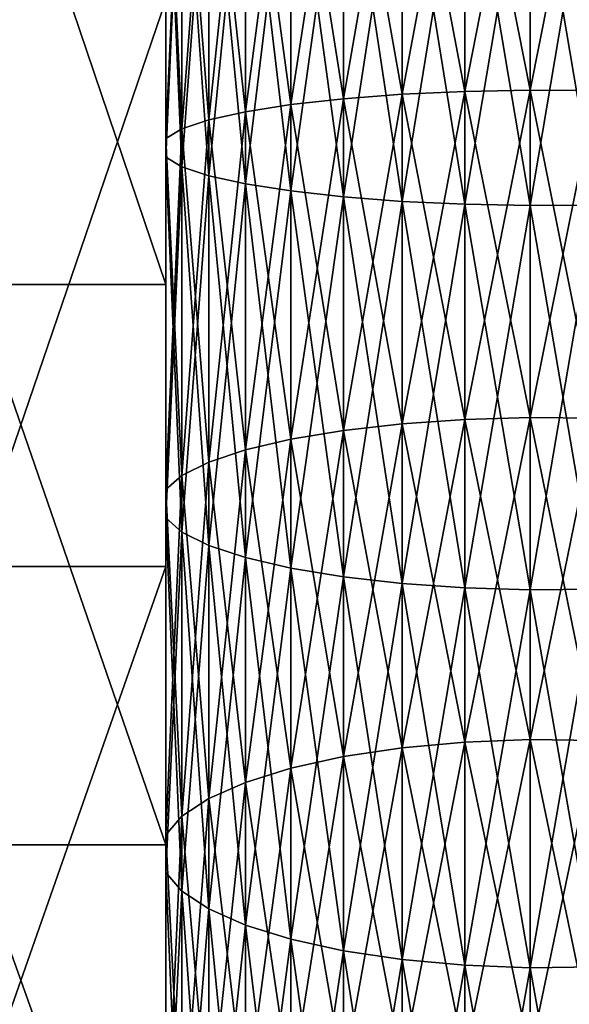
# Model space of a CAD drawing. Extents: x 0 to 500, y 0 to 1734.
# Drawn here: x 464 to 466, y 1715 to 1717 of the extents above; entities that cross this region are included whole.
import ezdxf

# ---------------------------------------------------------------- set-up
doc = ezdxf.new("R2010")
doc.units = 0
doc.header["$MEASUREMENT"] = 0

msp = doc.modelspace()

# ---------------------------------------------------------------- linework, layer by layer
for points in [[(469.799957, 1733.800049, 35.5), (469.799957, 1704.200073, 35.5), (438.200012, 1733.800049, 35.5)], [(438.200012, 1733.800049, 35.5), (469.799957, 1704.200073, 35.5), (438.200012, 1704.200073, 35.5)], [(464, 1718.257935, 37.521202), (464.499969, 1718.257935, 37.521202), (464.499969, 1716.783325, 37.690399)], [(464, 1718.257935, 37.521202), (464.499969, 1716.783325, 37.690399), (464, 1716.783325, 37.690399)], [(464.822784, 1718.121582, 38.777393), (464.70575, 1718.112305, 38.654587), (464.822784, 1717.247925, 38.87582)], [(464.822784, 1717.247925, 62.12418), (464.70575, 1717.229614, 62.245956), (464.822784, 1718.121582, 62.222607)], [(464.822784, 1718.121582, 62.222607), (464.70575, 1717.229614, 62.245956), (464.70575, 1718.112305, 62.345417)], [(464.958984, 1718.12915, 38.878666), (464.822784, 1718.121582, 38.777393), (464.958984, 1717.263062, 38.976246)], [(464.958984, 1717.263062, 62.023758), (464.822784, 1717.247925, 62.12418), (464.958984, 1718.12915, 62.121334)], [(464.958984, 1718.12915, 62.121334), (464.822784, 1717.247925, 62.12418), (464.822784, 1718.121582, 62.222607)], [(464.958984, 1717.263062, 38.976246), (464.822784, 1718.121582, 38.777393), (464.822784, 1717.247925, 38.87582)], [(465.110443, 1718.134888, 38.955479), (464.958984, 1718.12915, 38.878666), (465.110443, 1717.274658, 39.05241)], [(465.110443, 1717.274658, 61.947586), (464.958984, 1717.263062, 62.023758), (465.110443, 1718.134888, 62.044521)], [(465.110443, 1718.134888, 62.044521), (464.958984, 1717.263062, 62.023758), (464.958984, 1718.12915, 62.121334)], [(465.110443, 1717.274658, 39.05241), (464.958984, 1718.12915, 38.878666), (464.958984, 1717.263062, 38.976246)], [(465.272736, 1718.138672, 39.005623), (465.110443, 1718.134888, 38.955479), (465.272736, 1717.282104, 39.102135)], [(465.272736, 1717.282104, 61.897865), (465.110443, 1717.274658, 61.947586), (465.272736, 1718.138672, 61.994381)], [(465.272736, 1718.138672, 61.994381), (465.110443, 1717.274658, 61.947586), (465.110443, 1718.134888, 62.044521)], [(465.272736, 1717.282104, 39.102135), (465.110443, 1718.134888, 38.955479), (465.110443, 1717.274658, 39.05241)], [(465.441193, 1718.140381, 39.027637), (465.272736, 1718.138672, 39.005623), (465.441193, 1717.2854, 39.123966)], [(465.441193, 1717.2854, 61.876038), (465.272736, 1717.282104, 61.897865), (465.441193, 1718.140381, 61.972363)], [(465.441193, 1718.140381, 61.972363), (465.272736, 1717.282104, 61.897865), (465.272736, 1718.138672, 61.994381)], [(465.441193, 1717.2854, 39.123966), (465.272736, 1718.138672, 39.005623), (465.272736, 1717.282104, 39.102135)], [(465.610992, 1718.139771, 39.020901), (465.441193, 1718.140381, 39.027637), (465.610992, 1717.284424, 39.117283)], [(465.610992, 1717.284424, 39.117283), (465.441193, 1718.140381, 39.027637), (465.441193, 1717.2854, 39.123966)], [(465.610992, 1718.139771, 61.979099), (465.441193, 1717.2854, 61.876038), (465.441193, 1718.140381, 61.972363)], [(465.610992, 1717.284424, 61.882721), (465.441193, 1717.2854, 61.876038), (465.610992, 1718.139771, 61.979099)], [(464.611237, 1718.101685, 38.51379), (464.541962, 1718.09021, 38.359074), (464.611237, 1717.208618, 38.614429)], [(464.611237, 1717.208618, 62.385571), (464.541962, 1717.185547, 62.53899), (464.611237, 1718.101685, 62.48621)], [(464.611237, 1718.101685, 62.48621), (464.541962, 1717.185547, 62.53899), (464.541962, 1718.09021, 62.640926)], [(464.70575, 1718.112305, 38.654587), (464.611237, 1718.101685, 38.51379), (464.70575, 1717.229614, 38.754047)], [(464.70575, 1717.229614, 62.245956), (464.611237, 1717.208618, 62.385571), (464.70575, 1718.112305, 62.345417)], [(464.70575, 1718.112305, 62.345417), (464.611237, 1717.208618, 62.385571), (464.611237, 1718.101685, 62.48621)], [(464.70575, 1717.229614, 38.754047), (464.611237, 1718.101685, 38.51379), (464.611237, 1717.208618, 38.614429)], [(464.822784, 1717.247925, 38.87582), (464.70575, 1718.112305, 38.654587), (464.70575, 1717.229614, 38.754047)], [(464.541962, 1718.09021, 38.359074), (464.499969, 1718.077881, 38.194893), (464.541962, 1717.185547, 38.461014)], [(464.541962, 1717.185547, 62.53899), (464.499969, 1717.160889, 62.70179), (464.541962, 1718.09021, 62.640926)], [(464.541962, 1718.09021, 62.640926), (464.499969, 1717.160889, 62.70179), (464.499969, 1718.077881, 62.805107)], [(464.541962, 1717.185547, 38.461014), (464.499969, 1718.077881, 38.194893), (464.499969, 1717.160889, 38.29821)], [(464.611237, 1717.208618, 38.614429), (464.541962, 1718.09021, 38.359074), (464.541962, 1717.185547, 38.461014)], [(464.499969, 1718.053345, 37.868023), (464.541962, 1718.041016, 37.703842), (464.499969, 1717.112061, 37.974083)], [(464.499969, 1717.112061, 63.025913), (464.541962, 1717.087524, 63.188717), (464.499969, 1718.053345, 63.131981)], [(464.499969, 1718.053345, 63.131981), (464.541962, 1717.087524, 63.188717), (464.541962, 1718.041016, 63.296162)], [(464.499969, 1717.112061, 37.974083), (464.541962, 1718.041016, 37.703842), (464.541962, 1717.087524, 37.811287)], [(464.541962, 1718.041016, 37.703842), (464.611237, 1718.029541, 37.549122), (464.541962, 1717.087524, 37.811287)], [(464.541962, 1717.087524, 63.188717), (464.611237, 1717.064331, 63.34214), (464.541962, 1718.041016, 63.296162)], [(464.541962, 1718.041016, 63.296162), (464.611237, 1717.064331, 63.34214), (464.611237, 1718.029541, 63.450882)], [(464.541962, 1717.087524, 37.811287), (464.611237, 1718.029541, 37.549122), (464.611237, 1717.064331, 37.657864)], [(464.611237, 1718.029541, 37.549122), (464.70575, 1718.019043, 37.408329), (464.611237, 1717.064331, 37.657864)], [(464.611237, 1717.064331, 63.34214), (464.70575, 1717.043457, 63.481747), (464.611237, 1718.029541, 63.450882)], [(464.611237, 1718.029541, 63.450882), (464.70575, 1717.043457, 63.481747), (464.70575, 1718.019043, 63.591675)], [(464.611237, 1717.064331, 37.657864), (464.70575, 1718.019043, 37.408329), (464.70575, 1717.043457, 37.518253)], [(464.70575, 1718.019043, 37.408329), (464.822784, 1718.009766, 37.285522), (464.70575, 1717.043457, 37.518253)], [(464.70575, 1717.043457, 63.481747), (464.822784, 1717.025024, 63.603527), (464.70575, 1718.019043, 63.591675)], [(464.70575, 1718.019043, 63.591675), (464.822784, 1717.025024, 63.603527), (464.822784, 1718.009766, 63.714481)], [(464.70575, 1717.043457, 37.518253), (464.822784, 1718.009766, 37.285522), (464.822784, 1717.025024, 37.396477)], [(464.822784, 1718.009766, 37.285522), (464.958984, 1718.002075, 37.184246), (464.822784, 1717.025024, 37.396477)], [(464.822784, 1717.025024, 63.603527), (464.958984, 1717.009766, 63.703945), (464.822784, 1718.009766, 63.714481)], [(464.822784, 1718.009766, 63.714481), (464.958984, 1717.009766, 63.703945), (464.958984, 1718.002075, 63.81575)], [(464.822784, 1717.025024, 37.396477), (464.958984, 1718.002075, 37.184246), (464.958984, 1717.009766, 37.296055)], [(464.958984, 1718.002075, 37.184246), (465.110443, 1717.996338, 37.10743), (464.958984, 1717.009766, 37.296055)], [(464.958984, 1717.009766, 63.703945), (465.110443, 1716.998291, 63.780121), (464.958984, 1718.002075, 63.81575)], [(464.958984, 1718.002075, 63.81575), (465.110443, 1716.998291, 63.780121), (465.110443, 1717.996338, 63.892567)], [(464.958984, 1717.009766, 37.296055), (465.110443, 1717.996338, 37.10743), (465.110443, 1716.998291, 37.219883)], [(465.110443, 1717.996338, 37.10743), (465.272736, 1717.992554, 37.057297), (465.110443, 1716.998291, 37.219883)], [(465.110443, 1716.998291, 63.780121), (465.272736, 1716.990967, 63.829838), (465.110443, 1717.996338, 63.892567)], [(465.110443, 1717.996338, 63.892567), (465.272736, 1716.990967, 63.829838), (465.272736, 1717.992554, 63.942707)], [(465.110443, 1716.998291, 37.219883), (465.272736, 1717.992554, 37.057297), (465.272736, 1716.990967, 37.170166)], [(465.272736, 1717.992554, 37.057297), (465.441193, 1717.990967, 37.035275), (465.272736, 1716.990967, 37.170166)], [(465.272736, 1716.990967, 63.829838), (465.441193, 1716.987549, 63.851669), (465.272736, 1717.992554, 63.942707)], [(465.272736, 1717.992554, 63.942707), (465.441193, 1716.987549, 63.851669), (465.441193, 1717.990967, 63.964725)], [(465.272736, 1716.990967, 37.170166), (465.441193, 1717.990967, 37.035275), (465.441193, 1716.987549, 37.148331)], [(465.441193, 1717.990967, 37.035275), (465.610992, 1717.991455, 37.042015), (465.441193, 1716.987549, 37.148331)], [(465.441193, 1716.987549, 37.148331), (465.610992, 1717.991455, 37.042015), (465.610992, 1716.988525, 37.155014)], [(465.441193, 1717.990967, 63.964725), (465.610992, 1716.988525, 63.844986), (465.610992, 1717.991455, 63.957989)], [(465.441193, 1716.987549, 63.851669), (465.610992, 1716.988525, 63.844986), (465.441193, 1717.990967, 63.964725)], [(464.499969, 1717.518066, 63.41526), (464, 1716.055664, 63.162155), (464.499969, 1716.055664, 63.162155)], [(464.499969, 1717.518066, 63.41526), (464, 1717.518066, 63.41526), (464, 1716.055664, 63.162155)], [(465.272736, 1717.282104, 39.102135), (465.110443, 1717.274658, 39.05241), (465.272736, 1716.435181, 39.262383)], [(465.272736, 1716.435181, 61.737617), (465.110443, 1716.42395, 61.786636), (465.272736, 1717.282104, 61.897865)], [(465.272736, 1717.282104, 61.897865), (465.110443, 1716.42395, 61.786636), (465.110443, 1717.274658, 61.947586)], [(465.441193, 1717.2854, 39.123966), (465.272736, 1717.282104, 39.102135), (465.441193, 1716.439941, 39.283913)], [(465.441193, 1716.439941, 61.716087), (465.272736, 1716.435181, 61.737617), (465.441193, 1717.2854, 61.876038)], [(465.441193, 1717.2854, 61.876038), (465.272736, 1716.435181, 61.737617), (465.272736, 1717.282104, 61.897865)], [(465.441193, 1716.439941, 39.283913), (465.272736, 1717.282104, 39.102135), (465.272736, 1716.435181, 39.262383)], [(465.610992, 1717.284424, 39.117283), (465.441193, 1717.2854, 39.123966), (465.610992, 1716.438477, 39.277321)], [(465.610992, 1716.438477, 39.277321), (465.441193, 1717.2854, 39.123966), (465.441193, 1716.439941, 39.283913)], [(465.610992, 1717.284424, 61.882721), (465.441193, 1716.439941, 61.716087), (465.441193, 1717.2854, 61.876038)], [(465.610992, 1716.438477, 61.722675), (465.441193, 1716.439941, 61.716087), (465.610992, 1717.284424, 61.882721)], [(464.958984, 1717.263062, 38.976246), (464.822784, 1717.247925, 38.87582), (464.958984, 1716.40686, 39.138264)], [(464.958984, 1716.40686, 61.861736), (464.822784, 1716.384155, 61.960747), (464.958984, 1717.263062, 62.023758)], [(464.958984, 1717.263062, 62.023758), (464.822784, 1716.384155, 61.960747), (464.822784, 1717.247925, 62.12418)], [(465.110443, 1717.274658, 39.05241), (464.958984, 1717.263062, 38.976246), (465.110443, 1716.42395, 39.213367)], [(465.110443, 1716.42395, 61.786636), (464.958984, 1716.40686, 61.861736), (465.110443, 1717.274658, 61.947586)], [(465.110443, 1717.274658, 61.947586), (464.958984, 1716.40686, 61.861736), (464.958984, 1717.263062, 62.023758)], [(465.110443, 1716.42395, 39.213367), (464.958984, 1717.263062, 38.976246), (464.958984, 1716.40686, 39.138264)], [(465.272736, 1716.435181, 39.262383), (465.110443, 1717.274658, 39.05241), (465.110443, 1716.42395, 39.213367)], [(464.70575, 1717.229614, 38.754047), (464.611237, 1717.208618, 38.614429), (464.70575, 1716.356812, 38.919197)], [(464.70575, 1716.356812, 62.080807), (464.611237, 1716.325317, 62.218456), (464.70575, 1717.229614, 62.245956)], [(464.70575, 1717.229614, 62.245956), (464.611237, 1716.325317, 62.218456), (464.611237, 1717.208618, 62.385571)], [(464.822784, 1717.247925, 38.87582), (464.70575, 1717.229614, 38.754047), (464.822784, 1716.384155, 39.039253)], [(464.822784, 1716.384155, 61.960747), (464.70575, 1716.356812, 62.080807), (464.822784, 1717.247925, 62.12418)], [(464.822784, 1717.247925, 62.12418), (464.70575, 1716.356812, 62.080807), (464.70575, 1717.229614, 62.245956)], [(464.822784, 1716.384155, 39.039253), (464.70575, 1717.229614, 38.754047), (464.70575, 1716.356812, 38.919197)], [(464.958984, 1716.40686, 39.138264), (464.822784, 1717.247925, 38.87582), (464.822784, 1716.384155, 39.039253)], [(464.611237, 1717.208618, 38.614429), (464.541962, 1717.185547, 38.461014), (464.611237, 1716.325317, 38.781544)], [(464.611237, 1716.325317, 62.218456), (464.541962, 1716.290771, 62.369724), (464.611237, 1717.208618, 62.385571)], [(464.611237, 1717.208618, 62.385571), (464.541962, 1716.290771, 62.369724), (464.541962, 1717.185547, 62.53899)], [(464.70575, 1716.356812, 38.919197), (464.611237, 1717.208618, 38.614429), (464.611237, 1716.325317, 38.781544)], [(464.541962, 1717.185547, 38.461014), (464.499969, 1717.160889, 38.29821), (464.541962, 1716.290771, 38.630276)], [(464.541962, 1716.290771, 62.369724), (464.499969, 1716.254272, 62.530235), (464.541962, 1717.185547, 62.53899)], [(464.541962, 1717.185547, 62.53899), (464.499969, 1716.254272, 62.530235), (464.499969, 1717.160889, 62.70179)], [(464.611237, 1716.325317, 38.781544), (464.541962, 1717.185547, 38.461014), (464.541962, 1716.290771, 38.630276)], [(464.541962, 1716.290771, 38.630276), (464.499969, 1717.160889, 38.29821), (464.499969, 1716.254272, 38.469769)], [(464.499969, 1717.112061, 37.974083), (464.541962, 1717.087524, 37.811287), (464.499969, 1716.181274, 38.1502)], [(464.499969, 1716.181274, 62.849804), (464.541962, 1716.144531, 63.010311), (464.499969, 1717.112061, 63.025913)], [(464.499969, 1717.112061, 63.025913), (464.541962, 1716.144531, 63.010311), (464.541962, 1717.087524, 63.188717)], [(464.499969, 1716.181274, 38.1502), (464.541962, 1717.087524, 37.811287), (464.541962, 1716.144531, 37.989689)], [(464.541962, 1717.087524, 37.811287), (464.611237, 1717.064331, 37.657864), (464.541962, 1716.144531, 37.989689)], [(464.541962, 1716.144531, 63.010311), (464.611237, 1716.110107, 63.161575), (464.541962, 1717.087524, 63.188717)], [(464.541962, 1717.087524, 63.188717), (464.611237, 1716.110107, 63.161575), (464.611237, 1717.064331, 63.34214)], [(464.541962, 1716.144531, 37.989689), (464.611237, 1717.064331, 37.657864), (464.611237, 1716.110107, 37.838425)], [(464.611237, 1717.064331, 37.657864), (464.70575, 1717.043457, 37.518253), (464.611237, 1716.110107, 37.838425)], [(464.611237, 1716.110107, 63.161575), (464.70575, 1716.078735, 63.299225), (464.611237, 1717.064331, 63.34214)], [(464.611237, 1717.064331, 63.34214), (464.70575, 1716.078735, 63.299225), (464.70575, 1717.043457, 63.481747)], [(464.611237, 1716.110107, 37.838425), (464.70575, 1717.043457, 37.518253), (464.70575, 1716.078735, 37.700771)], [(464.70575, 1717.043457, 37.518253), (464.822784, 1717.025024, 37.396477), (464.70575, 1716.078735, 37.700771)], [(464.70575, 1716.078735, 63.299225), (464.822784, 1716.051392, 63.419289), (464.70575, 1717.043457, 63.481747)], [(464.70575, 1717.043457, 63.481747), (464.822784, 1716.051392, 63.419289), (464.822784, 1717.025024, 63.603527)], [(464.70575, 1716.078735, 37.700771), (464.822784, 1717.025024, 37.396477), (464.822784, 1716.051392, 37.580715)], [(464.822784, 1717.025024, 37.396477), (464.958984, 1717.009766, 37.296055), (464.822784, 1716.051392, 37.580715)], [(464.822784, 1716.051392, 63.419289), (464.958984, 1716.028687, 63.518299), (464.822784, 1717.025024, 63.603527)], [(464.822784, 1717.025024, 63.603527), (464.958984, 1716.028687, 63.518299), (464.958984, 1717.009766, 63.703945)], [(464.822784, 1716.051392, 37.580715), (464.958984, 1717.009766, 37.296055), (464.958984, 1716.028687, 37.481705)], [(464.958984, 1717.009766, 37.296055), (465.110443, 1716.998291, 37.219883), (464.958984, 1716.028687, 37.481705)], [(464.958984, 1716.028687, 63.518299), (465.110443, 1716.011475, 63.593403), (464.958984, 1717.009766, 63.703945)], [(464.958984, 1717.009766, 63.703945), (465.110443, 1716.011475, 63.593403), (465.110443, 1716.998291, 63.780121)], [(464.958984, 1716.028687, 37.481705), (465.110443, 1716.998291, 37.219883), (465.110443, 1716.011475, 37.406601)], [(465.110443, 1716.998291, 37.219883), (465.272736, 1716.990967, 37.170166), (465.110443, 1716.011475, 37.406601)], [(465.110443, 1716.011475, 63.593403), (465.272736, 1716.000366, 63.642422), (465.110443, 1716.998291, 63.780121)], [(465.110443, 1716.998291, 63.780121), (465.272736, 1716.000366, 63.642422), (465.272736, 1716.990967, 63.829838)], [(465.110443, 1716.011475, 37.406601), (465.272736, 1716.990967, 37.170166), (465.272736, 1716.000366, 37.357578)], [(465.272736, 1716.990967, 37.170166), (465.441193, 1716.987549, 37.148331), (465.272736, 1716.000366, 37.357578)], [(465.272736, 1716.000366, 63.642422), (465.441193, 1715.995483, 63.663944), (465.272736, 1716.990967, 63.829838)], [(465.272736, 1716.990967, 63.829838), (465.441193, 1715.995483, 63.663944), (465.441193, 1716.987549, 63.851669)], [(465.272736, 1716.000366, 37.357578), (465.441193, 1716.987549, 37.148331), (465.441193, 1715.995483, 37.336056)], [(465.441193, 1716.987549, 37.148331), (465.610992, 1716.988525, 37.155014), (465.441193, 1715.995483, 37.336056)], [(465.441193, 1715.995483, 37.336056), (465.610992, 1716.988525, 37.155014), (465.610992, 1715.996948, 37.342644)], [(465.441193, 1716.987549, 63.851669), (465.610992, 1715.996948, 63.65736), (465.610992, 1716.988525, 63.844986)], [(465.441193, 1715.995483, 63.663944), (465.610992, 1715.996948, 63.65736), (465.441193, 1716.987549, 63.851669)], [(464, 1716.783325, 37.690399), (464.499969, 1716.783325, 37.690399), (464.499969, 1715.337524, 38.026592)], [(464, 1716.783325, 37.690399), (464.499969, 1715.337524, 38.026592), (464, 1715.337524, 38.026592)], [(465.441193, 1716.439941, 39.283913), (465.272736, 1716.435181, 39.262383), (465.441193, 1715.609131, 39.506584)], [(465.441193, 1715.609131, 61.493416), (465.272736, 1715.602539, 61.514515), (465.441193, 1716.439941, 61.716087)], [(465.441193, 1716.439941, 61.716087), (465.272736, 1715.602539, 61.514515), (465.272736, 1716.435181, 61.737617)], [(465.610992, 1716.438477, 39.277321), (465.441193, 1716.439941, 39.283913), (465.610992, 1715.606934, 39.500126)], [(465.610992, 1715.606934, 39.500126), (465.441193, 1716.439941, 39.283913), (465.441193, 1715.609131, 39.506584)], [(465.610992, 1716.438477, 61.722675), (465.441193, 1715.609131, 61.493416), (465.441193, 1716.439941, 61.716087)], [(465.110443, 1716.42395, 39.213367), (464.958984, 1716.40686, 39.138264), (465.110443, 1715.587646, 39.437439)], [(465.110443, 1715.587646, 61.562565), (464.958984, 1715.564941, 61.636173), (465.110443, 1716.42395, 61.786636)], [(465.110443, 1716.42395, 61.786636), (464.958984, 1715.564941, 61.636173), (464.958984, 1716.40686, 61.861736)], [(465.272736, 1716.435181, 39.262383), (465.110443, 1716.42395, 39.213367), (465.272736, 1715.602539, 39.485485)], [(465.272736, 1715.602539, 61.514515), (465.110443, 1715.587646, 61.562565), (465.272736, 1716.435181, 61.737617)], [(465.272736, 1716.435181, 61.737617), (465.110443, 1715.587646, 61.562565), (465.110443, 1716.42395, 61.786636)], [(465.272736, 1715.602539, 39.485485), (465.110443, 1716.42395, 39.213367), (465.110443, 1715.587646, 39.437439)], [(465.441193, 1715.609131, 39.506584), (465.272736, 1716.435181, 39.262383), (465.272736, 1715.602539, 39.485485)], [(465.610992, 1715.606934, 61.499874), (465.441193, 1715.609131, 61.493416), (465.610992, 1716.438477, 61.722675)], [(464.958984, 1716.40686, 39.138264), (464.822784, 1716.384155, 39.039253), (464.958984, 1715.564941, 39.363831)], [(464.958984, 1715.564941, 61.636173), (464.822784, 1715.535034, 61.733215), (464.958984, 1716.40686, 61.861736)], [(464.958984, 1716.40686, 61.861736), (464.822784, 1715.535034, 61.733215), (464.822784, 1716.384155, 61.960747)], [(465.110443, 1715.587646, 39.437439), (464.958984, 1716.40686, 39.138264), (464.958984, 1715.564941, 39.363831)], [(464.822784, 1716.384155, 39.039253), (464.70575, 1716.356812, 38.919197), (464.822784, 1715.535034, 39.266788)], [(464.822784, 1715.535034, 61.733215), (464.70575, 1715.498657, 61.850899), (464.822784, 1716.384155, 61.960747)], [(464.822784, 1716.384155, 61.960747), (464.70575, 1715.498657, 61.850899), (464.70575, 1716.356812, 62.080807)], [(464.958984, 1715.564941, 39.363831), (464.822784, 1716.384155, 39.039253), (464.822784, 1715.535034, 39.266788)], [(464.70575, 1716.356812, 38.919197), (464.611237, 1716.325317, 38.781544), (464.70575, 1715.498657, 39.149105)], [(464.70575, 1715.498657, 61.850899), (464.611237, 1715.457153, 61.985813), (464.70575, 1716.356812, 62.080807)], [(464.70575, 1716.356812, 62.080807), (464.611237, 1715.457153, 61.985813), (464.611237, 1716.325317, 62.218456)], [(464.822784, 1715.535034, 39.266788), (464.70575, 1716.356812, 38.919197), (464.70575, 1715.498657, 39.149105)], [(464.611237, 1716.325317, 38.781544), (464.541962, 1716.290771, 38.630276), (464.611237, 1715.457153, 39.014191)], [(464.611237, 1715.457153, 61.985813), (464.541962, 1715.411377, 62.134071), (464.611237, 1716.325317, 62.218456)], [(464.611237, 1716.325317, 62.218456), (464.541962, 1715.411377, 62.134071), (464.541962, 1716.290771, 62.369724)], [(464.70575, 1715.498657, 39.149105), (464.611237, 1716.325317, 38.781544), (464.611237, 1715.457153, 39.014191)], [(464.541962, 1716.290771, 38.630276), (464.499969, 1716.254272, 38.469769), (464.541962, 1715.411377, 38.865929)], [(464.541962, 1715.411377, 62.134071), (464.499969, 1715.362793, 62.291397), (464.541962, 1716.290771, 62.369724)], [(464.541962, 1716.290771, 62.369724), (464.499969, 1715.362793, 62.291397), (464.499969, 1716.254272, 62.530235)], [(464.611237, 1715.457153, 39.014191), (464.541962, 1716.290771, 38.630276), (464.541962, 1715.411377, 38.865929)], [(464.541962, 1715.411377, 38.865929), (464.499969, 1716.254272, 38.469769), (464.499969, 1715.362793, 38.708607)], [(464.499969, 1716.181274, 38.1502), (464.541962, 1716.144531, 37.989689), (464.499969, 1715.266235, 38.395374)], [(464.499969, 1715.266235, 62.604622), (464.541962, 1715.217651, 62.761948), (464.499969, 1716.181274, 62.849804)], [(464.499969, 1716.181274, 62.849804), (464.541962, 1715.217651, 62.761948), (464.541962, 1716.144531, 63.010311)], [(464.499969, 1715.266235, 38.395374), (464.541962, 1716.144531, 37.989689), (464.541962, 1715.217651, 38.238056)], [(464.541962, 1716.144531, 37.989689), (464.611237, 1716.110107, 37.838425), (464.541962, 1715.217651, 38.238056)], [(464.541962, 1715.217651, 62.761948), (464.611237, 1715.171997, 62.910206), (464.541962, 1716.144531, 63.010311)], [(464.541962, 1716.144531, 63.010311), (464.611237, 1715.171997, 62.910206), (464.611237, 1716.110107, 63.161575)], [(464.541962, 1715.217651, 38.238056), (464.611237, 1716.110107, 37.838425), (464.611237, 1715.171997, 38.089794)], [(464.611237, 1716.110107, 37.838425), (464.70575, 1716.078735, 37.700771), (464.611237, 1715.171997, 38.089794)], [(464.611237, 1715.171997, 62.910206), (464.70575, 1715.130371, 63.045128), (464.611237, 1716.110107, 63.161575)], [(464.611237, 1716.110107, 63.161575), (464.70575, 1715.130371, 63.045128), (464.70575, 1716.078735, 63.299225)], [(464.611237, 1715.171997, 38.089794), (464.70575, 1716.078735, 37.700771), (464.70575, 1715.130371, 37.954876)], [(464.70575, 1716.078735, 37.700771), (464.822784, 1716.051392, 37.580715), (464.70575, 1715.130371, 37.954876)], [(464.70575, 1715.130371, 63.045128), (464.822784, 1715.094116, 63.162804), (464.70575, 1716.078735, 63.299225)], [(464.70575, 1716.078735, 63.299225), (464.822784, 1715.094116, 63.162804), (464.822784, 1716.051392, 63.419289)], [(464.499969, 1716.055664, 63.162155), (464, 1716.055664, 63.162155), (464, 1714.631348, 62.743977)], [(464.499969, 1716.055664, 63.162155), (464, 1714.631348, 62.743977), (464.499969, 1714.631348, 62.743977)], [(464.70575, 1715.130371, 37.954876), (464.822784, 1716.051392, 37.580715), (464.822784, 1715.094116, 37.837196)], [(464.822784, 1716.051392, 37.580715), (464.958984, 1716.028687, 37.481705), (464.822784, 1715.094116, 37.837196)], [(464.822784, 1715.094116, 63.162804), (464.958984, 1715.064087, 63.259846), (464.822784, 1716.051392, 63.419289)], [(464.822784, 1716.051392, 63.419289), (464.958984, 1715.064087, 63.259846), (464.958984, 1716.028687, 63.518299)], [(464.822784, 1715.094116, 37.837196), (464.958984, 1716.028687, 37.481705), (464.958984, 1715.064087, 37.74015)], [(464.958984, 1716.028687, 37.481705), (465.110443, 1716.011475, 37.406601), (464.958984, 1715.064087, 37.74015)], [(464.958984, 1715.064087, 63.259846), (465.110443, 1715.041382, 63.333458), (464.958984, 1716.028687, 63.518299)], [(464.958984, 1716.028687, 63.518299), (465.110443, 1715.041382, 63.333458), (465.110443, 1716.011475, 63.593403)], [(464.958984, 1715.064087, 37.74015), (465.110443, 1716.011475, 37.406601), (465.110443, 1715.041382, 37.666546)], [(465.110443, 1716.011475, 37.406601), (465.272736, 1716.000366, 37.357578), (465.110443, 1715.041382, 37.666546)], [(465.110443, 1715.041382, 63.333458), (465.272736, 1715.026611, 63.381508), (465.110443, 1716.011475, 63.593403)], [(465.110443, 1716.011475, 63.593403), (465.272736, 1715.026611, 63.381508), (465.272736, 1716.000366, 63.642422)], [(465.110443, 1715.041382, 37.666546), (465.272736, 1716.000366, 37.357578), (465.272736, 1715.026611, 37.618496)], [(465.272736, 1716.000366, 37.357578), (465.441193, 1715.995483, 37.336056), (465.272736, 1715.026611, 37.618496)], [(465.272736, 1715.026611, 63.381508), (465.441193, 1715.020142, 63.402607), (465.272736, 1716.000366, 63.642422)], [(465.272736, 1716.000366, 63.642422), (465.441193, 1715.020142, 63.402607), (465.441193, 1715.995483, 63.663944)], [(465.272736, 1715.026611, 37.618496), (465.441193, 1715.995483, 37.336056), (465.441193, 1715.020142, 37.597397)], [(465.441193, 1715.995483, 37.336056), (465.610992, 1715.996948, 37.342644), (465.441193, 1715.020142, 37.597397)], [(465.441193, 1715.020142, 37.597397), (465.610992, 1715.996948, 37.342644), (465.610992, 1715.022095, 37.603855)], [(465.441193, 1715.995483, 63.663944), (465.610992, 1715.022095, 63.396149), (465.610992, 1715.996948, 63.65736)], [(465.441193, 1715.020142, 63.402607), (465.610992, 1715.022095, 63.396149), (465.441193, 1715.995483, 63.663944)], [(465.272736, 1715.602539, 39.485485), (465.110443, 1715.587646, 39.437439), (465.272736, 1714.78894, 39.770184)], [(465.272736, 1714.78894, 61.229816), (465.110443, 1714.770508, 61.276627), (465.272736, 1715.602539, 61.514515)], [(465.272736, 1715.602539, 61.514515), (465.110443, 1714.770508, 61.276627), (465.110443, 1715.587646, 61.562565)], [(465.441193, 1715.609131, 39.506584), (465.272736, 1715.602539, 39.485485), (465.441193, 1714.796997, 39.790733)], [(465.441193, 1714.796997, 61.209267), (465.272736, 1714.78894, 61.229816), (465.441193, 1715.609131, 61.493416)], [(465.441193, 1715.609131, 61.493416), (465.272736, 1714.78894, 61.229816), (465.272736, 1715.602539, 61.514515)], [(465.441193, 1714.796997, 39.790733), (465.272736, 1715.602539, 39.485485), (465.272736, 1714.78894, 39.770184)], [(465.610992, 1715.606934, 39.500126), (465.441193, 1715.609131, 39.506584), (465.610992, 1714.794434, 39.784447)], [(465.610992, 1714.794434, 39.784447), (465.441193, 1715.609131, 39.506584), (465.441193, 1714.796997, 39.790733)], [(465.610992, 1715.606934, 61.499874), (465.441193, 1714.796997, 61.209267), (465.441193, 1715.609131, 61.493416)], [(465.610992, 1714.794434, 61.215557), (465.441193, 1714.796997, 61.209267), (465.610992, 1715.606934, 61.499874)], [(465.110443, 1715.587646, 39.437439), (464.958984, 1715.564941, 39.363831), (465.110443, 1714.770508, 39.723377)], [(465.110443, 1714.770508, 61.276627), (464.958984, 1714.742432, 61.348331), (465.110443, 1715.587646, 61.562565)], [(465.110443, 1715.587646, 61.562565), (464.958984, 1714.742432, 61.348331), (464.958984, 1715.564941, 61.636173)], [(465.272736, 1714.78894, 39.770184), (465.110443, 1715.587646, 39.437439), (465.110443, 1714.770508, 39.723377)], [(464.958984, 1715.564941, 39.363831), (464.822784, 1715.535034, 39.266788), (464.958984, 1714.742432, 39.651669)], [(464.958984, 1714.742432, 61.348331), (464.822784, 1714.7052, 61.442867), (464.958984, 1715.564941, 61.636173)], [(464.958984, 1715.564941, 61.636173), (464.822784, 1714.7052, 61.442867), (464.822784, 1715.535034, 61.733215)], [(465.110443, 1714.770508, 39.723377), (464.958984, 1715.564941, 39.363831), (464.958984, 1714.742432, 39.651669)], [(464.822784, 1715.535034, 39.266788), (464.70575, 1715.498657, 39.149105), (464.822784, 1714.7052, 39.557137)], [(464.822784, 1714.7052, 61.442867), (464.70575, 1714.660278, 61.557507), (464.822784, 1715.535034, 61.733215)], [(464.822784, 1715.535034, 61.733215), (464.70575, 1714.660278, 61.557507), (464.70575, 1715.498657, 61.850899)], [(464.958984, 1714.742432, 39.651669), (464.822784, 1715.535034, 39.266788), (464.822784, 1714.7052, 39.557137)], [(464.70575, 1715.498657, 39.149105), (464.611237, 1715.457153, 39.014191), (464.70575, 1714.660278, 39.442493)], [(464.70575, 1714.660278, 61.557507), (464.611237, 1714.608643, 61.688938), (464.70575, 1715.498657, 61.850899)], [(464.70575, 1715.498657, 61.850899), (464.611237, 1714.608643, 61.688938), (464.611237, 1715.457153, 61.985813)], [(464.822784, 1714.7052, 39.557137), (464.70575, 1715.498657, 39.149105), (464.70575, 1714.660278, 39.442493)], [(464.611237, 1715.457153, 39.014191), (464.541962, 1715.411377, 38.865929), (464.611237, 1714.608643, 39.311066)], [(464.611237, 1714.608643, 61.688938), (464.541962, 1714.55188, 61.833363), (464.611237, 1715.457153, 61.985813)], [(464.611237, 1715.457153, 61.985813), (464.541962, 1714.55188, 61.833363), (464.541962, 1715.411377, 62.134071)], [(464.70575, 1714.660278, 39.442493), (464.611237, 1715.457153, 39.014191), (464.611237, 1714.608643, 39.311066)], [(464.541962, 1715.411377, 38.865929), (464.499969, 1715.362793, 38.708607), (464.541962, 1714.55188, 39.166637)], [(464.541962, 1714.55188, 61.833363), (464.499969, 1714.491821, 61.986622), (464.541962, 1715.411377, 62.134071)], [(464.541962, 1715.411377, 62.134071), (464.499969, 1714.491821, 61.986622), (464.499969, 1715.362793, 62.291397)], [(464.611237, 1714.608643, 39.311066), (464.541962, 1715.411377, 38.865929), (464.541962, 1714.55188, 39.166637)], [(464.541962, 1714.55188, 39.166637), (464.499969, 1715.362793, 38.708607), (464.499969, 1714.491821, 39.013378)], [(464, 1715.337524, 38.026592), (464.499969, 1715.337524, 38.026592), (464.499969, 1713.939453, 38.525394)], [(464, 1715.337524, 38.026592), (464.499969, 1713.939453, 38.525394), (464, 1713.939453, 38.525394)], [(464.499969, 1715.266235, 38.395374), (464.541962, 1715.217651, 38.238056), (464.499969, 1714.372192, 38.708248)], [(464.499969, 1714.372192, 62.291752), (464.541962, 1714.312012, 62.445007), (464.499969, 1715.266235, 62.604622)], [(464.499969, 1715.266235, 62.604622), (464.541962, 1714.312012, 62.445007), (464.541962, 1715.217651, 62.761948)], [(464.499969, 1714.372192, 38.708248), (464.541962, 1715.217651, 38.238056), (464.541962, 1714.312012, 38.554993)], [(464.541962, 1715.217651, 38.238056), (464.611237, 1715.171997, 38.089794), (464.541962, 1714.312012, 38.554993)], [(464.541962, 1714.312012, 62.445007), (464.611237, 1714.255371, 62.589436), (464.541962, 1715.217651, 62.761948)], [(464.541962, 1715.217651, 62.761948), (464.611237, 1714.255371, 62.589436), (464.611237, 1715.171997, 62.910206)], [(464.541962, 1714.312012, 38.554993), (464.611237, 1715.171997, 38.089794), (464.611237, 1714.255371, 38.410568)], [(464.611237, 1715.171997, 38.089794), (464.70575, 1715.130371, 37.954876), (464.611237, 1714.255371, 38.410568)], [(464.611237, 1714.255371, 62.589436), (464.70575, 1714.203735, 62.720863), (464.611237, 1715.171997, 62.910206)], [(464.611237, 1715.171997, 62.910206), (464.70575, 1714.203735, 62.720863), (464.70575, 1715.130371, 63.045128)], [(464.611237, 1714.255371, 38.410568), (464.70575, 1715.130371, 37.954876), (464.70575, 1714.203735, 38.279137)], [(464.70575, 1715.130371, 37.954876), (464.822784, 1715.094116, 37.837196), (464.70575, 1714.203735, 38.279137)], [(464.70575, 1714.203735, 62.720863), (464.822784, 1714.158813, 62.835506), (464.70575, 1715.130371, 63.045128)], [(464.70575, 1715.130371, 63.045128), (464.822784, 1714.158813, 62.835506), (464.822784, 1715.094116, 63.162804)], [(464.70575, 1714.203735, 38.279137), (464.822784, 1715.094116, 37.837196), (464.822784, 1714.158813, 38.164497)], [(464.822784, 1715.094116, 37.837196), (464.958984, 1715.064087, 37.74015), (464.822784, 1714.158813, 38.164497)], [(464.822784, 1714.158813, 62.835506), (464.958984, 1714.121582, 62.930038), (464.822784, 1715.094116, 63.162804)], [(464.822784, 1715.094116, 63.162804), (464.958984, 1714.121582, 62.930038), (464.958984, 1715.064087, 63.259846)], [(464.822784, 1714.158813, 38.164497), (464.958984, 1715.064087, 37.74015), (464.958984, 1714.121582, 38.069962)], [(464.958984, 1715.064087, 37.74015), (465.110443, 1715.041382, 37.666546), (464.958984, 1714.121582, 38.069962)], [(464.958984, 1714.121582, 62.930038), (465.110443, 1714.093506, 63.001743), (464.958984, 1715.064087, 63.259846)], [(464.958984, 1715.064087, 63.259846), (465.110443, 1714.093506, 63.001743), (465.110443, 1715.041382, 63.333458)], [(464.958984, 1714.121582, 38.069962), (465.110443, 1715.041382, 37.666546), (465.110443, 1714.093506, 37.998253)], [(465.110443, 1715.041382, 37.666546), (465.272736, 1715.026611, 37.618496), (465.110443, 1714.093506, 37.998253)], [(465.110443, 1714.093506, 63.001743), (465.272736, 1714.075073, 63.048557), (465.110443, 1715.041382, 63.333458)], [(465.110443, 1715.041382, 63.333458), (465.272736, 1714.075073, 63.048557), (465.272736, 1715.026611, 63.381508)], [(465.110443, 1714.093506, 37.998253), (465.272736, 1715.026611, 37.618496), (465.272736, 1714.075073, 37.951447)], [(465.272736, 1715.026611, 37.618496), (465.441193, 1715.020142, 37.597397), (465.272736, 1714.075073, 37.951447)], [(465.272736, 1714.075073, 63.048557), (465.441193, 1714.067017, 63.069107), (465.272736, 1715.026611, 63.381508)], [(465.272736, 1715.026611, 63.381508), (465.441193, 1714.067017, 63.069107), (465.441193, 1715.020142, 63.402607)], [(465.272736, 1714.075073, 37.951447), (465.441193, 1715.020142, 37.597397), (465.441193, 1714.067017, 37.930893)], [(465.441193, 1715.020142, 37.597397), (465.610992, 1715.022095, 37.603855), (465.441193, 1714.067017, 37.930893)], [(465.441193, 1714.067017, 37.930893), (465.610992, 1715.022095, 37.603855), (465.610992, 1714.069458, 37.937187)], [(465.441193, 1715.020142, 63.402607), (465.610992, 1714.069458, 63.062817), (465.610992, 1715.022095, 63.396149)], [(465.441193, 1714.067017, 63.069107), (465.610992, 1714.069458, 63.062817), (465.441193, 1715.020142, 63.402607)]]:
    msp.add_3dface(points)

doc.saveas('drawing.dxf')
